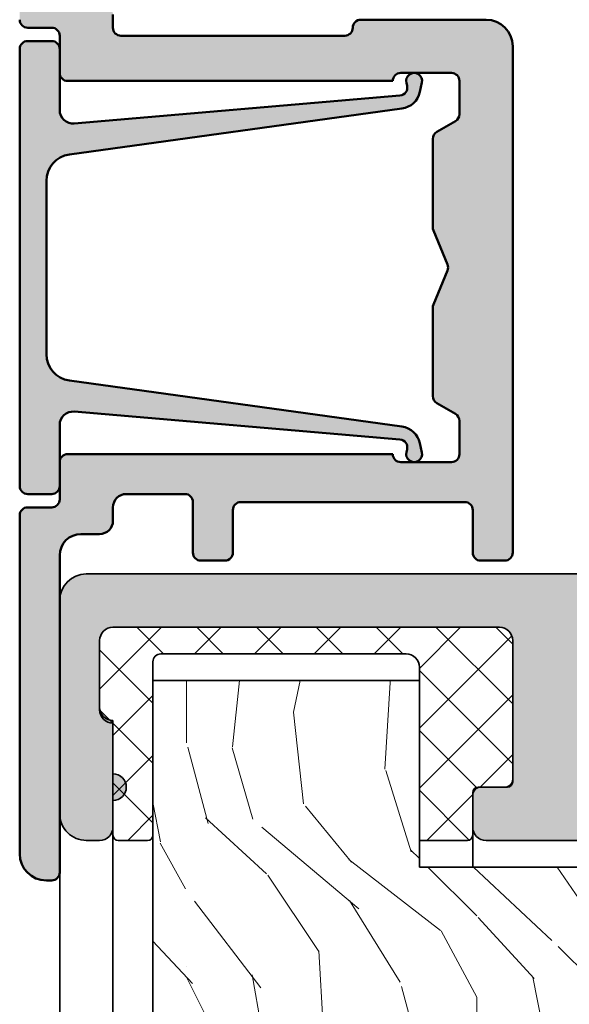
# Model space of a CAD drawing. Units: millimetres. Extents: x -202 to 382, y 18 to 566.
# Drawn here: x 89 to 110, y 444 to 481 of the extents above; entities that cross this region are included whole.
import ezdxf

# ---------------------------------------------------------------- set-up
doc = ezdxf.new("R2010")
doc.units = ezdxf.units.MM
doc.layers.add('Hatch (ISO)', color=7, linetype='Continuous', lineweight=18)
doc.layers.add('Visible (ISO)', color=7, linetype='Continuous', lineweight=50)

msp = doc.modelspace()

# ---------------------------------------------------------------- hatches: boundary and pattern name
at = {"layer": 'Hatch (ISO)', "true_color": 0xc0c0c0}
h = msp.add_hatch(color=9, dxfattribs=at)
edge = h.paths.add_edge_path()
edge.add_ellipse((90.63576055459166, 449.2559041998363), major_axis=(0.299999999999998, -4.72107509856538e-15), ratio=1, start_angle=269.9999999999992, end_angle=360.0000000000026)
edge.add_line((90.93576055459165, 449.2559041998363), (90.93576055459062, 451.4559041997979))
edge.add_line((90.93576055459062, 451.4559041997979), (90.93576055459063, 459.4559041997986))
edge.add_line((90.93576055459064, 459.4559041997986), (90.93576055459167, 461.1559041998368))
edge.add_ellipse((91.73576055459165, 461.1559041998362), major_axis=(1.487303349922801e-15, 0.7999999999999985), ratio=1, start_angle=0, end_angle=89.99999999995941, ccw=False)
edge.add_line((91.73576055459166, 461.9559041998363), (92.43576055459165, 461.9559041998367))
edge.add_ellipse((92.43576055459167, 462.4559041998368), major_axis=(0.5000000000000004, -1.207120349858046e-15), ratio=1, start_angle=269.9999999999991, end_angle=359.9999999999997)
edge.add_line((92.93576055459167, 462.4559041998368), (92.93576055459167, 462.9559041998369))
edge.add_ellipse((93.43576055459167, 462.9559041998363), major_axis=(3.427566399108358e-15, 0.5000000000000004), ratio=1, start_angle=1.4210854715202004e-12, end_angle=89.99999999993531, ccw=False)
edge.add_line((93.43576055459167, 463.4559041998363), (95.63576055459167, 463.4559041998364))
edge.add_ellipse((95.63576055459166, 463.1559041998367), major_axis=(0.3000000000000003, -2.223073293158789e-15), ratio=1, start_angle=3.979039320256561e-13, end_angle=89.99999999999869, ccw=False)
edge.add_line((95.93576055459167, 463.1559041998367), (95.93576055459165, 461.2559041998367))
edge.add_ellipse((96.23576055459166, 461.2559041998367), major_axis=(-3.610852073940224e-15, -0.299999999999998), ratio=1, start_angle=270.0000000000007, end_angle=360.0000000000024)
edge.add_line((96.23576055459168, 460.9559041998367), (97.13576055459167, 460.9559041998364))
edge.add_ellipse((97.13576055459166, 461.2559041998367), major_axis=(0.3000000000000025, 5.524842684040927e-16), ratio=1, start_angle=269.9999999999999, end_angle=359.9999999999995)
edge.add_line((97.43576055459165, 461.2559041998367), (97.43576055459167, 462.855904199837))
edge.add_ellipse((97.73576055459166, 462.8559041998364), major_axis=(1.390406024689921e-15, 0.3), ratio=1, start_angle=2.8421709430404007e-13, end_angle=89.99999999989171, ccw=False)
edge.add_line((97.73576055459166, 463.1559041998364), (106.1357605545917, 463.1559041998367))
edge.add_ellipse((106.1357605545917, 462.8559041998364), major_axis=(0.3000000000000014, -2.500629049315083e-15), ratio=1, start_angle=9.094947017729282e-13, end_angle=90.00000000000222, ccw=False)
edge.add_line((106.4357605545917, 462.8559041998364), (106.4357605545917, 461.2559041998362))
edge.add_ellipse((106.7357605545917, 461.2559041998367), major_axis=(-3.610852073940235e-15, -0.3000000000000003), ratio=1, start_angle=270.0000000001093, end_angle=360.0000000000007)
edge.add_line((106.7357605545917, 460.9559041998367), (107.6357605545917, 460.9559041998364))
edge.add_ellipse((107.6357605545917, 461.2559041998367), major_axis=(0.3000000000000047, 1.940263049185527e-15), ratio=1, start_angle=269.9999999999996, end_angle=359.9999999999992)
edge.add_line((107.9357605545917, 461.2559041998367), (107.9357605545918, 480.2559041998365))
edge.add_ellipse((106.9357605545918, 480.2559041998365), major_axis=(4.634686748966391e-15, 0.9999999999999976), ratio=1, start_angle=270.0000000000002, end_angle=360.0000000000002)
edge.add_line((106.9357605545918, 481.2559041998366), (102.2357605545917, 481.2559041998368))
edge.add_ellipse((102.2357605545918, 480.9559041998364), major_axis=(-0.299999999999998, 2.500629049315067e-15), ratio=1, start_angle=270.0000000000005, end_angle=360.0000000000009)
edge.add_ellipse((101.6357605545918, 480.9559041998364), major_axis=(-1.390406024689924e-15, -0.3000000000000008), ratio=1, start_angle=2.8421709430404007e-13, end_angle=89.99999999999989, ccw=False)
edge.add_line((101.6357605545918, 480.6559041998364), (93.23576055459176, 480.6559041998367))
edge.add_ellipse((93.23576055459174, 480.9559041998364), major_axis=(-0.3000000000000014, 1.945517537002505e-15), ratio=1, start_angle=6.252776074688882e-13, end_angle=90.00000000000199, ccw=False)
edge.add_line((92.93576055459175, 480.9559041998364), (92.93576055459175, 481.4559041998365))
edge.add_ellipse((92.43576055459175, 481.4559041998365), major_axis=(1.207120349858046e-15, 0.5000000000000004), ratio=1, start_angle=270.0000000000002, end_angle=360.0000000000002)
edge.add_line((92.43576055459175, 481.9559041998365), (91.73576055459176, 481.9559041998367))
edge.add_ellipse((91.73576055459176, 482.7559041998365), major_axis=(-0.8000000000000029, 3.707749399173134e-15), ratio=1, start_angle=2.8421709430404007e-13, end_angle=90.00000000000028, ccw=False)
edge.add_line((90.93576055459178, 482.7559041998365), (90.93576055459185, 498.6559041998362))
edge.add_ellipse((90.63576055459183, 498.6559041998362), major_axis=(-3.05048607381071e-15, 0.2999999999999992), ratio=1, start_angle=269.9999999999994, end_angle=359.9999999999977)
edge.add_line((90.63576055459185, 498.9559041998363), (90.43576055459184, 498.9559041998365))
edge.add_ellipse((90.43576055459184, 497.9559041998363), major_axis=(-1.000000000000005, 1.937946504657984e-16), ratio=1, start_angle=270, end_angle=359.9999999999994)
edge.add_line((89.43576055459182, 497.9559041998363), (89.43576055459177, 481.2559041998362))
edge.add_ellipse((89.73576055459176, 481.2559041998367), major_axis=(8.300400245603819e-16, -0.3000000000000025), ratio=1, start_angle=270.0000000001084, end_angle=359.9999999999982)
edge.add_line((89.73576055459175, 480.9559041998367), (90.63576055459174, 480.9559041998364))
edge.add_ellipse((90.63576055459174, 480.6559041998367), major_axis=(0.3000000000000014, -1.390406024689926e-15), ratio=1, start_angle=2.2737367544323206e-13, end_angle=90.00000000000028, ccw=False)
edge.add_line((90.93576055459174, 480.6559041998367), (90.93576055459172, 479.2559041998368))
edge.add_ellipse((91.23576055459175, 479.2559041998363), major_axis=(-2.8018300006477e-16, -0.3000000000000014), ratio=1, start_angle=269.9999999998915, end_angle=360.0000000000001)
edge.add_line((91.23576055459175, 478.9559041998363), (103.4357605545917, 478.9559041998365))
edge.add_ellipse((103.7357605545917, 478.9559041998365), major_axis=(3.610852073940246e-15, 0.3000000000000025), ratio=1, start_angle=1.4779288903810084e-12, end_angle=90.00000000000449, ccw=False)
edge.add_line((103.7357605545917, 479.2559041998366), (105.6357605545918, 479.2559041998363))
edge.add_ellipse((105.6357605545917, 478.9559041998365), major_axis=(0.3000000000000025, -3.610852073940246e-15), ratio=1, start_angle=6.252776074688882e-13, end_angle=90.00000000000068, ccw=False)
edge.add_line((105.9357605545918, 478.9559041998365), (105.9357605545917, 477.7064595497831))
edge.add_ellipse((105.6357605545917, 477.7064595497831), major_axis=(-1.027219022169124e-14, -0.3000000000000147), ratio=1, start_angle=30.00000000000449, end_angle=90.00000000000182, ccw=False)
edge.add_line((105.7857605545917, 477.4466519286478), (105.0857605545917, 477.0425067402153))
edge.add_ellipse((105.2357605545917, 476.7826991190794), major_axis=(-0.2598076211353314, -0.149999999999999), ratio=0.9999999999999998, start_angle=269.9999999999449, end_angle=329.9999999999994)
edge.add_line((104.9357605545917, 476.7826991190794), (104.9357605545917, 473.4641060474741))
edge.add_ellipse((105.2357605545917, 473.4641060474741), major_axis=(-5.276186610877889e-15, -0.2999999999999824), ratio=1, start_angle=270.000000000001, end_angle=292.5000000000031)
edge.add_line((104.9585966948383, 473.3493010177646), (105.4882067542574, 472.0707092295459))
edge.add_ellipse((105.211042894504, 471.9559041998367), major_axis=(0.1148050297095258, -0.277163859753406), ratio=1, start_angle=44.999999999955776, end_angle=89.99999999995282, ccw=False)
edge.add_line((105.4882067542573, 471.8410991701269), (104.9585966948383, 470.5625073819079))
edge.add_ellipse((105.2357605545917, 470.4477023521986), major_axis=(-0.1148050297095242, -0.2771638597533694), ratio=1, start_angle=270.0000000000468, end_angle=292.5000000000478)
edge.add_line((104.9357605545917, 470.4477023521985), (104.9357605545917, 467.1291092805934))
edge.add_ellipse((105.2357605545917, 467.1291092805934), major_axis=(-8.352945123773282e-16, -0.2999999999999969), ratio=1, start_angle=270.0000000000002, end_angle=330.0000000000006)
edge.add_line((105.0857605545917, 466.869301659458), (105.7857605545917, 466.4651564710255))
edge.add_ellipse((105.6357605545917, 466.2053488498902), major_axis=(0.259807621135331, -0.1500000000000013), ratio=1, start_angle=30.000000000000682, end_angle=90, ccw=False)
edge.add_line((105.9357605545917, 466.2053488498902), (105.9357605545917, 464.9559041998368))
edge.add_ellipse((105.6357605545917, 464.9559041998362), major_axis=(-3.610852073940246e-15, -0.3000000000000025), ratio=1, start_angle=1.4779288903810084e-12, end_angle=90.00000000010931, ccw=False)
edge.add_line((105.6357605545917, 464.6559041998362), (103.7357605545917, 464.6559041998365))
edge.add_ellipse((103.7357605545917, 464.9559041998362), major_axis=(-0.3000000000000025, 3.610852073940246e-15), ratio=1, start_angle=2.8421709430404007e-13, end_angle=90.00000000000068, ccw=False)
edge.add_line((103.4357605545917, 464.9559041998362), (91.23576055459168, 464.9559041998362))
edge.add_ellipse((91.23576055459168, 464.6559041998365), major_axis=(-0.3000000000000014, 2.8018300006477e-16), ratio=1, start_angle=270.0000000000001, end_angle=359.9999999999997)
edge.add_line((90.93576055459167, 464.6559041998365), (90.93576055459167, 463.2559041998366))
edge.add_ellipse((90.63576055459167, 463.2559041998366), major_axis=(-1.390406024689927e-15, -0.3000000000000014), ratio=1, start_angle=2.8421709430404007e-13, end_angle=90.00000000000028, ccw=False)
edge.add_line((90.63576055459167, 462.9559041998366), (89.73576055459166, 462.9559041998363))
edge.add_ellipse((89.73576055459168, 462.6559041998366), major_axis=(-0.3000000000000025, -8.300400245603823e-16), ratio=1, start_angle=270.0000000000015, end_angle=359.9999999999986)
edge.add_line((89.43576055459168, 462.6559041998366), (89.43576055459162, 449.9559041998368))
edge.add_ellipse((90.43576055459162, 449.9559041998368), major_axis=(-1.937946504657886e-16, -1.000000000000003), ratio=1, start_angle=270, end_angle=359.9999999999995)
edge.add_line((90.43576055459161, 448.9559041998368), (90.63576055459164, 448.9559041998363))
h = msp.add_hatch(color=9, dxfattribs=at)
edge = h.paths.add_edge_path()
edge.add_line((90.93576055459167, 463.7559041998322), (90.93576055459093, 464.6559041998365))
edge.add_line((90.93576055459093, 464.6559041998365), (90.93576055459167, 466.0496167405063))
edge.add_ellipse((91.4357605545917, 466.0496167405063), major_axis=(4.160027336896168e-15, 0.5000000000000027), ratio=1, start_angle=355.1280575305829, end_angle=450.0000000000005, ccw=False)
edge.add_line((91.47822505775245, 466.5478102430445), (103.7070040813918, 465.5054662083347))
edge.add_ellipse((103.6815253794954, 465.206550106812), major_axis=(0.2989161015229401, -0.02547870189646533), ratio=1, start_angle=349.9999999999978, end_angle=449.9999999999968, ccw=False)
edge.add_line((103.9714759436217, 465.1295522473429), (103.9458099904653, 465.0329020593012))
edge.add_ellipse((104.2357605545917, 464.9559041998322), major_axis=(-0.07699785946908572, -0.2899505641263344), ratio=1, start_angle=270.0000000000205, end_angle=477.0000000000199)
edge.add_line((104.5290646956196, 465.0189334062043), (104.4547036537422, 465.3649698354912))
edge.add_ellipse((103.6725592776678, 465.1968919518328), major_axis=(-0.1680778836586253, 0.7821443760744202), ratio=1, start_angle=269.9999999999832, end_angle=339.9999999999825)
edge.add_line((103.7821268622831, 465.9893532722779), (91.29880107382294, 467.7153275492755))
edge.add_ellipse((91.4357605545917, 468.7059041998322), major_axis=(-0.9905766505564058, 0.1369594807687718), ratio=1, start_angle=7.871942469417718, end_angle=90.00000000000381, ccw=False)
edge.add_line((90.4357605545917, 468.7059041998322), (90.43576055459172, 475.205904199832))
edge.add_ellipse((91.43576055459171, 475.205904199832), major_axis=(3.324051062979106e-15, 0.9999999999999987), ratio=1, start_angle=7.871942469418798, end_angle=90.00000000000023, ccw=False)
edge.add_line((91.29880107382294, 476.1964808503884), (103.7821268622829, 477.9224551273859))
edge.add_ellipse((103.6725592776678, 478.7149164478314), major_axis=(0.7924613204451267, 0.1095675846150138), ratio=1, start_angle=269.9999999999961, end_angle=340.0000000000019)
edge.add_line((104.4547036537423, 478.5468385641728), (104.5290646956196, 478.8928749934599))
edge.add_ellipse((104.2357605545917, 478.955904199832), major_axis=(0.06302920637198399, 0.2933041410279067), ratio=1, start_angle=269.9999999999767, end_angle=476.9999999999766)
edge.add_line((103.9458099904654, 478.878906340363), (103.9714759436218, 478.7822561523212))
edge.add_ellipse((103.6815253794954, 478.7052582928516), major_axis=(0.0769978594690823, -0.2899505641263347), ratio=1, start_angle=349.99999999998033, end_angle=450.00000000008527, ccw=False)
edge.add_line((103.7070040813918, 478.4063421913287), (91.4782250577525, 477.3639981566198))
edge.add_ellipse((91.43576055459172, 477.8621916591579), major_axis=(-0.4981935025382302, -0.04246450316076871), ratio=1, start_angle=355.1280575305825, end_angle=450.0000000000023, ccw=False)
edge.add_line((90.93576055459172, 477.8621916591579), (90.93576055459157, 479.2559041998363))
edge.add_line((90.93576055459155, 479.2559041998363), (90.93576055459172, 480.155904199832))
edge.add_ellipse((90.63576055459173, 480.155904199832), major_axis=(1.163748772587499e-15, 0.299999999999998), ratio=1, start_angle=270.0000000000002, end_angle=360.0000000000002)
edge.add_line((90.63576055459173, 480.455904199832), (89.73576055459174, 480.4559041998318))
edge.add_ellipse((89.73576055459174, 480.155904199832), major_axis=(-0.3000000000000025, -1.056697276662797e-15), ratio=1, start_angle=269.9999999999998, end_angle=359.9999999999989)
edge.add_line((89.43576055459174, 480.155904199832), (89.43576055459168, 463.7559041998322))
edge.add_ellipse((89.73576055459168, 463.7559041998322), major_axis=(-1.163748772587503e-15, -0.2999999999999992), ratio=1, start_angle=269.9999999999998, end_angle=360.0000000000002)
edge.add_line((89.73576055459168, 463.4559041998322), (90.63576055459168, 463.4559041998319))
edge.add_ellipse((90.63576055459167, 463.7559041998322), major_axis=(0.299999999999998, -1.163748772587499e-15), ratio=1, start_angle=270.0000000000002, end_angle=359.9999999999998)
h = msp.add_hatch(color=9, dxfattribs=at)
edge = h.paths.add_edge_path()
edge.add_ellipse((116.6357605545941, 460.1559041997985), major_axis=(-2.509453577195448e-15, 0.3000000000000025), ratio=1, start_angle=269.9999999999995, end_angle=359.9999999999996)
edge.add_line((116.6357605545941, 460.4559041997985), (110.9357605545941, 460.4559041997988))
edge.add_line((110.9357605545941, 460.4559041997988), (91.93576055459411, 460.4559041997988))
edge.add_ellipse((91.9357605545941, 459.4559041997986), major_axis=(-0.9999999999999947, 2.737384988933367e-15), ratio=1, start_angle=269.9999999999986, end_angle=360.0000000000002)
edge.add_line((90.93576055459408, 459.4559041997986), (90.93576055459407, 451.4559041997985))
edge.add_ellipse((91.93576055459408, 451.4559041997985), major_axis=(-7.178277087434004e-15, -0.9999999999999964), ratio=1, start_angle=270.0000000000004, end_angle=360.0000000000004)
edge.add_line((91.93576055459408, 450.4559041997985), (92.43576055459408, 450.4559041997988))
edge.add_ellipse((92.43576055459407, 450.9559041997983), major_axis=(0.4999999999999954, -1.368692494466679e-15), ratio=1, start_angle=270.0000000000002, end_angle=360.0000000000007)
edge.add_line((92.93576055459408, 450.9559041997983), (92.93576055459408, 451.9559041997986))
edge.add_ellipse((92.93576055459408, 452.4559041997987), major_axis=(0.4999999999999977, -1.368692494466685e-15), ratio=1, start_angle=269.9999999999991, end_angle=450.0000000000001)
edge.add_line((92.93576055459408, 452.9559041997987), (92.93576055459452, 454.8559041997993))
edge.add_line((92.93576055459452, 454.8559041997993), (92.9357605545941, 454.9559041997987))
edge.add_ellipse((92.9357605545941, 455.4559041997988), major_axis=(-0.5000000000000004, 1.368692494466693e-15), ratio=1, start_angle=1.1368683772161603e-13, end_angle=90.00000000000023, ccw=False)
edge.add_line((92.43576055459411, 455.4559041997988), (92.43576055459411, 457.9559041997988))
edge.add_ellipse((92.9357605545941, 457.9559041997988), major_axis=(2.478915519091846e-15, 0.4999999999999982), ratio=1, start_angle=2.8421709430404007e-13, end_angle=90.00000000000028, ccw=False)
edge.add_line((92.9357605545941, 458.4559041997988), (107.4357605545941, 458.4559041997983))
edge.add_ellipse((107.4357605545941, 457.9559041997988), major_axis=(0.4999999999999966, -1.368692494466682e-15), ratio=1, start_angle=1.1368683772161603e-13, end_angle=90.00000000000159, ccw=False)
edge.add_line((107.9357605545941, 457.9559041997988), (107.9357605545941, 452.755904199799))
edge.add_ellipse((107.6357605545941, 452.7559041997984), major_axis=(1.95434206488288e-15, -0.299999999999998), ratio=1, start_angle=0, end_angle=90.00000000010817, ccw=False)
edge.add_line((107.6357605545941, 452.4559041997984), (106.7357605545941, 452.4559041997987))
edge.add_ellipse((106.7357605545941, 452.1559041997984), major_axis=(-0.299999999999998, 8.212154966800095e-16), ratio=1, start_angle=270.0000000000002, end_angle=360.0000000000002)
edge.add_line((106.4357605545941, 452.1559041997984), (106.4357605545941, 450.9559041997983))
edge.add_ellipse((106.9357605545941, 450.9559041997983), major_axis=(-1.923804006779267e-15, -0.4999999999999982), ratio=1, start_angle=270.0000000000002, end_angle=360.0000000000002)
edge.add_line((106.9357605545941, 450.4559041997984), (140.1357605545941, 450.4559041997988))
edge.add_ellipse((140.1357605545941, 450.7559041997985), major_axis=(0.300000000000003, 4.72989962644576e-15), ratio=1, start_angle=270.0000000000006, end_angle=359.9999999999983)
edge.add_line((140.4357605545941, 450.7559041997985), (140.4357605545941, 451.5559041997984))
edge.add_ellipse((140.1357605545941, 451.5559041997984), major_axis=(8.212154966800149e-16, 0.2999999999999995), ratio=1, start_angle=270.0000000000002, end_angle=360.0000000000002)
edge.add_line((140.1357605545941, 451.8559041997984), (138.9857605545941, 451.8559041997987))
edge.add_ellipse((138.9857605545941, 452.1559041997984), major_axis=(-0.2999999999999992, 1.098771252836302e-15), ratio=1, start_angle=2.2737367544323206e-13, end_angle=90.00000000000011, ccw=False)
edge.add_line((138.6857605545941, 452.1559041997984), (138.6857605545941, 456.5559041997984))
edge.add_ellipse((138.9857605545941, 456.5559041997984), major_axis=(1.653882765148885e-15, 0.3000000000000003), ratio=1, start_angle=3.979039320256561e-13, end_angle=90.00000000000028, ccw=False)
edge.add_line((138.9857605545941, 456.8559041997984), (140.1357605545941, 456.8559041997987))
edge.add_ellipse((140.1357605545941, 457.1559041997984), major_axis=(0.3, -1.237549130914448e-15), ratio=1, start_angle=269.9999999999999, end_angle=360.0000000000002)
edge.add_line((140.4357605545941, 457.1559041997984), (140.4357605545941, 460.1559041997985))
edge.add_ellipse((140.1357605545941, 460.1559041997985), major_axis=(2.661039843674401e-16, 0.3000000000000008), ratio=1, start_angle=270.0000000000001, end_angle=359.9999999999997)
edge.add_line((140.1357605545941, 460.4559041997985), (137.7357605545941, 460.4559041997982))
edge.add_ellipse((137.7357605545941, 460.1559041997985), major_axis=(-0.3000000000000025, 8.212154966800218e-16), ratio=1, start_angle=269.9999999999999, end_angle=369.9999999999998)
edge.add_line((137.4403182286904, 460.1038097464984), (137.7040700824999, 458.6079986530985))
edge.add_ellipse((137.4086277565962, 458.5559041997982), major_axis=(0.05209445330007809, -0.2954423259036639), ratio=1, start_angle=350.0000000000308, end_angle=450.0000000000309, ccw=False)
edge.add_line((137.4086277565963, 458.2559041997982), (126.2357605545941, 458.2559041997985))
edge.add_ellipse((126.2357605545941, 458.5559041997982), major_axis=(-0.2999999999999992, 8.212154966800126e-16), ratio=1, start_angle=1.1368683772161603e-13, end_angle=89.99999999999977, ccw=False)
edge.add_line((125.9357605545941, 458.5559041997982), (125.9357605545941, 460.1559041997985))
edge.add_ellipse((125.6357605545941, 460.1559041997985), major_axis=(-8.441190402577124e-16, 0.3000000000000025), ratio=1, start_angle=269.9999999999998, end_angle=359.9999999999994)
edge.add_line((125.6357605545941, 460.4559041997985), (123.837148373315, 460.4559041997988))
edge.add_line((123.837148373315, 460.4559041997988), (122.0343727358718, 460.4559041997982))
edge.add_line((122.0343727358718, 460.4559041997982), (120.2357605545941, 460.4559041997982))
edge.add_ellipse((120.2357605545941, 460.1559041997985), major_axis=(-0.2999999999999963, 5.262107595180633e-15), ratio=1, start_angle=270.0000000000018, end_angle=360.0000000000018)
edge.add_line((119.9357605545941, 460.1559041997985), (119.9357605545941, 459.8559041997988))
edge.add_ellipse((119.9357605545941, 459.4559041997986), major_axis=(-0.3999999999999998, 1.094953995573353e-15), ratio=1, start_angle=270.0000000000002, end_angle=450.0000000000001)
edge.add_line((119.9357605545941, 459.0559041997986), (119.9357605545941, 458.7559041997986))
edge.add_ellipse((119.6357605545941, 458.7559041997986), major_axis=(-4.151884570555493e-15, -0.3000000000000025), ratio=1, start_angle=1.5916157281026244e-12, end_angle=90.0000000000008, ccw=False)
edge.add_line((119.6357605545941, 458.4559041997986), (117.2357605545941, 458.4559041997983))
edge.add_ellipse((117.2357605545941, 458.7559041997986), major_axis=(-0.2999999999999975, -3.619676601820619e-15), ratio=1, start_angle=0, end_angle=89.99999999999932, ccw=False)
edge.add_line((116.9357605545941, 458.7559041997986), (116.9357605545941, 459.0559041997984))
edge.add_ellipse((116.9357605545941, 459.4559041997986), major_axis=(0.4000000000000004, -1.094953995573354e-15), ratio=1, start_angle=270.0000000000002, end_angle=450.0000000000001)
edge.add_line((116.9357605545941, 459.8559041997986), (116.9357605545941, 460.1559041997986))
edge = h.paths.add_edge_path(flags=0)
edge.add_line((116.4357605545941, 452.8559041997983), (114.110076335244, 452.8559041997983))
edge.add_ellipse((114.110076335244, 453.1559041997986), major_axis=(-0.3000000000000149, 8.212154966800556e-16), ratio=1, start_angle=30.00000000000091, end_angle=90.00000000000023, ccw=False)
edge.add_line((113.8502687141086, 453.0059041997986), (113.4555644573126, 453.6895520265331))
edge.add_ellipse((113.0225517554204, 453.4395520265327), major_axis=(-0.2499999999999891, 0.4330127018922178), ratio=1, start_angle=270.0000000000355, end_angle=346.2258530019528)
edge.add_ellipse((112.4357605545941, 455.4559041997988), major_axis=(-1.536268322488058, -0.4470790101533865), ratio=1, start_angle=195.3622825032297, end_angle=450.0000000000014, ccw=False)
edge.add_ellipse((114.2246149365939, 456.5559041997984), major_axis=(0.2619047619047589, -0.4259177099999576), ratio=1, start_angle=269.9999999999529, end_angle=328.4118644948157)
edge.add_line((114.2246149365941, 456.0559041997984), (116.4357605545941, 456.0559041997989))
edge.add_ellipse((116.4357605545941, 456.3559041997985), major_axis=(0.2999999999999997, 3.619676601820611e-15), ratio=1, start_angle=270.0000000000002, end_angle=359.9999999999993)
edge.add_line((116.7357605545941, 456.3559041997985), (116.7357605545941, 456.7559041997987))
edge.add_ellipse((117.0357605545941, 456.7559041997987), major_axis=(2.661039843674447e-16, 0.3000000000000025), ratio=1, start_angle=9.094947017729282e-13, end_angle=90.00000000000011, ccw=False)
edge.add_line((117.0357605545941, 457.0559041997988), (121.4747833317294, 457.0559041997985))
edge.add_ellipse((121.4747833317294, 456.7559041997987), major_axis=(0.3000000000000003, -8.21215496680016e-16), ratio=1, start_angle=33.05573115085451, end_angle=89.99999999999977, ccw=False)
edge.add_ellipse((121.9357605545941, 457.0559041997985), major_axis=(0.1363636363636345, -0.2095351013021122), ratio=1, start_angle=269.9999999999474, end_angle=350.1758657467054)
edge.add_ellipse((121.9357605545941, 457.0559041997985), major_axis=(0.2297294880997369, 0.09861218128319463), ratio=1, start_angle=269.9999999999766, end_angle=303.7126719515599)
edge.add_ellipse((122.3967377774587, 456.7559041997987), major_axis=(-0.2514421215625326, 0.1636363636363629), ratio=0.9999999999999998, start_angle=303.0557311508773, end_angle=360.0000000000469, ccw=False)
edge.add_line((122.3967377774586, 457.0559041997988), (123.837148373307, 457.055904199799))
edge.add_line((123.837148373307, 457.055904199799), (131.4747833317294, 457.0559041997985))
edge.add_ellipse((131.4747833317294, 456.7559041997987), major_axis=(0.3000000000000014, -1.931438521305174e-15), ratio=1, start_angle=33.055731150854626, end_angle=89.99999999999977, ccw=False)
edge.add_ellipse((131.9357605545941, 457.0559041997985), major_axis=(-0.2095351013021123, -0.1363636363636359), ratio=0.9999999999999998, start_angle=0, end_angle=113.8885376982692)
edge.add_ellipse((132.3967377774587, 456.7559041997987), major_axis=(0.1636363636363643, 0.2514421215625325), ratio=1, start_angle=33.05573115087782, end_angle=90.00000000006258, ccw=False)
edge.add_line((132.3967377774586, 457.0559041997988), (136.6357605545941, 457.0559041997985))
edge.add_ellipse((136.6357605545941, 456.7559041997987), major_axis=(0.3000000000000017, -8.212154966800194e-16), ratio=1, start_angle=1.1368683772161603e-13, end_angle=89.99999999999989, ccw=False)
edge.add_line((136.9357605545941, 456.7559041997987), (136.9357605545941, 452.155904199799))
edge.add_ellipse((136.6357605545941, 452.1559041997984), major_axis=(-1.376327008992614e-15, -0.3000000000000069), ratio=1, start_angle=2.8421709430404007e-13, end_angle=90.0000000001088, ccw=False)
edge.add_line((136.6357605545941, 451.8559041997984), (117.0357605545941, 451.8559041997987))
edge.add_ellipse((117.0357605545941, 452.1559041997984), major_axis=(-0.3000000000000052, 9.702999693681286e-15), ratio=1, start_angle=1.8189894035458565e-12, end_angle=90.00000000000023, ccw=False)
edge.add_line((116.7357605545941, 452.1559041997984), (116.7357605545941, 452.5559041997986))
edge.add_ellipse((116.4357605545941, 452.5559041997986), major_axis=(6.92744213211835e-15, 0.2999999999999892), ratio=1, start_angle=270.0000000000013, end_angle=360.0000000000022)
at = {"layer": 'Hatch (ISO)', "lineweight": 18}
h = msp.add_hatch(dxfattribs=at)
h.set_pattern_fill('ANSI37', color=256, scale=12.7, style=0)
h.set_pattern_definition([(45, (0, 0), (-1.122532015133644, 1.122532015133644), []), (135, (0, 0), (-1.122532015133644, -1.122532015133644), [])])
edge = h.paths.add_edge_path()
edge.add_ellipse((93.13576055459414, 450.6559041997992), major_axis=(5.541751814116737e-16, -0.2000000000000013), ratio=1, start_angle=269.9999999999998, end_angle=359.9999999999999)
edge.add_line((93.13576055459414, 450.4559041997992), (94.23576055459414, 450.4559041997994))
edge.add_ellipse((94.23576055459414, 450.6559041997992), major_axis=(0.2000000000000013, 5.541751814116731e-16), ratio=1, start_angle=269.9999999999973, end_angle=359.9999999999986)
edge.add_line((94.43576055459414, 450.6559041997992), (94.4357605545942, 456.455904199828))
edge.add_line((94.4357605545942, 456.455904199828), (94.43576055459415, 457.1559041997995))
edge.add_ellipse((94.73576055459415, 457.1559041997995), major_axis=(6.952938867420735e-16, 0.2999999999999997), ratio=1, start_angle=1.1368683772161603e-13, end_angle=90.00000000000023, ccw=False)
edge.add_line((94.73576055459415, 457.4559041997995), (103.9357605545942, 457.4559041997992))
edge.add_ellipse((103.9357605545942, 456.9559041997991), major_axis=(0.5000000000000006, -1.390119608033701e-15), ratio=1, start_angle=1.1368683772161603e-13, end_angle=90.0000000000012, ccw=False)
edge.add_line((104.4357605545942, 456.9559041997991), (104.4357605545947, 456.455904199828))
edge.add_line((104.4357605545947, 456.455904199828), (104.4357605545941, 450.4559041997994))
edge.add_line((104.4357605545942, 450.4559041997994), (106.2357605545942, 450.4559041997994))
edge.add_ellipse((106.2357605545942, 450.6559041997992), major_axis=(0.2000000000000024, 5.5417518141167e-16), ratio=1, start_angle=269.9999999999986, end_angle=359.9999999999986)
edge.add_line((106.4357605545942, 450.6559041997992), (106.4357605545949, 450.9559041997983))
edge.add_line((106.4357605545949, 450.9559041997983), (106.4357605545949, 452.155904199799))
edge.add_line((106.4357605545949, 452.155904199799), (106.4357605545942, 452.2559041997994))
edge.add_ellipse((106.6357605545942, 452.2559041997994), major_axis=(1.111159355526061e-15, 0.2000000000000013), ratio=1, start_angle=1.5916157281026244e-12, end_angle=90.00000000000028, ccw=False)
edge.add_line((106.6357605545941, 452.4559041997995), (106.7357605545932, 452.4559041997993))
edge.add_line((106.7357605545932, 452.4559041997992), (107.6357605545936, 452.4559041997998))
edge.add_line((107.6357605545936, 452.4559041997998), (107.7357605545942, 452.4559041997998))
edge.add_ellipse((107.7357605545942, 452.6559041997991), major_axis=(0.2000000000000013, 5.541751814116731e-16), ratio=1, start_angle=270.0000000000011, end_angle=359.9999999999986)
edge.add_line((107.9357605545941, 452.6559041997991), (107.9357605545944, 452.7559041997984))
edge.add_line((107.9357605545944, 452.7559041997984), (107.9357605545942, 457.9559041997994))
edge.add_ellipse((107.4357605545942, 457.9559041997994), major_axis=(2.798965834085368e-16, 0.4999999999999982), ratio=1, start_angle=270, end_angle=360.0000000000001)
edge.add_line((107.4357605545942, 458.4559041997994), (92.93576055459415, 458.4559041997995))
edge.add_ellipse((92.93576055459414, 457.9559041997994), major_axis=(-0.4999999999999966, 2.500342632658847e-15), ratio=1, start_angle=269.9999999999993, end_angle=360.0000000000003)
edge.add_line((92.43576055459415, 457.9559041997994), (92.43576055459374, 455.4559041997994))
edge.add_line((92.43576055459374, 455.4559041997994), (92.43576055459414, 455.3559041997995))
edge.add_ellipse((92.93576055459414, 455.3559041997995), major_axis=(-4.186744614866906e-16, -0.5000000000000016), ratio=1, start_angle=270.0000000000001, end_angle=360.0000000000001)
edge.add_line((92.93576055459414, 454.8559041997995), (92.9357605545948, 452.9559041997994))
edge.add_line((92.93576055459482, 452.9559041997994), (92.93576055459481, 451.9559041997991))
edge.add_line((92.93576055459481, 451.9559041997991), (92.93576055459481, 450.9559041997989))
edge.add_line((92.93576055459481, 450.9559041997989), (92.93576055459414, 450.6559041997992))
h = msp.add_hatch(dxfattribs=at)
h.set_pattern_fill('WOOD', color=256, scale=19.11614185080379, angle=90, style=0, pattern_type=2)
h.set_pattern_definition([(85.23599999999996, (-3.249744114636643, 1.989894364018857e-16), (-19.11737020813736, -210.2765115340733), [2.301889337106389, -227.8873502318021]), (101.3099, (-3.058582696128606, 2.293937022096455), (-19.1161003358424, 76.46460052789016), [2.924215335059306, -94.54939340116806]), (135, (-3.632066951652719, 5.161358299717023), (-19.11614776627385, 1.170526458699755e-15), [2.162742940574387, -24.87162983924379]), (136.8476, (-5.161358299717023, 6.690649647781325), (-286.7416065269534, 267.6255955573304), [4.192494882292734, -415.057318321392]), (102.9946, (-8.219940995845626, 9.558070925401893), (38.23223739425163, -172.0452913336404), [2.550418297308688, -252.4898247937865]), (90, (-8.79342525136974, 12.04316936600638), (-19.11614185080378, 19.11614185080379), [4.779035462700946, -14.33710638810284]), (80.53800000000004, (-8.79342525136974, 16.82220482870733), (-19.11560896233908, -95.58084299054022), [2.325574236859534, -113.9534243482449]), (84.28900000000002, (-8.411102414353666, 5.150314824519396e-16), (-19.11737188874895, -172.0451702190018), [1.92115313986393, -190.1937594075502]), (90, (-8.219940995845628, 1.911614185080379), (-19.11614185080378, 19.11614185080379), [2.867421277620568, -16.24872057318322]), (118.3008, (-8.219940995845628, 4.779035462700946), (-114.6971929419433, 210.2777868604059), [2.822460111987477, -279.4244686615691]), (142.125, (-9.558070925401893, 7.26413390330544), (95.58063168031475, -76.46455610803343), [4.359149406948041, -213.5980341983263]), (129.2894, (-12.99897645854657, 9.940393762417969), (-95.58066590236992, 114.696818945936), [2.71691989282919, -268.9736739117346]), (96.34019999999998, (-14.71942922511891, 12.04316936600638), (-19.1161699233938, 152.9291043873478), [3.462086218315372, -169.641995303751]), (78.11100000000005, (-15.10175206213499, 15.48407489915107), (-57.34991796040978, -267.6251102673085), [3.711685682461317, -367.4562134987056]), (83.29000000000002, (-14.33710638810284, 8.778945723612606e-16), (19.11663213587873, 172.045285957431), [3.272148232885785, -323.944051417906]), (93.36649999999997, (-13.95478355108676, 3.249744114636645), (-19.11633795722421, 305.858027653673), [3.255364260340779, -322.280947076886]), (123.6901, (-14.1459449695948, 6.499488229273288), (19.11615675769591, -38.23225934231289), [3.446219820579204, -65.47794719730268]), (137.4896, (-16.05755915467518, 9.366909506893856), (-210.2771343245375, 191.1606985547155), [3.111878499608646, -308.0757420675537]), (104.9314, (-18.35149617677163, 11.46968511048227), (-57.34850523851215, 210.2780877637519), [2.967628093202482, -293.7940724908183]), (90, (-19.11614185080379, 14.33710638810284), (-19.11614185080378, 19.11614185080379), [2.293937022096454, -16.82220482870733]), (77.005, (-19.11614185080379, 16.6310434101993), (38.23343849603845, 172.0450244180786), [2.550418297308688, -252.4898247937865]), (90, (3.62863089909321e-16, 5.926003973749173), (-19.11614185080378, 19.11614185080379), [0, -19.11614185080379]), (313.152, (-2.867421277620567, 8.602263832861702), (-267.6235937167539, 286.7434748990877), [4.192494882292733, -415.057318321392]), (296.565, (-19.11614185080379, 5.543681136733099), (19.1161249684649, -19.11614201985417), [1.709805075561443, -41.03509241977242]), (278.13, (-18.35149617677163, 4.014389788668796), (19.11593475948511, -114.6969180434267), [2.703423896682522, -132.4681723764224]), (246.801, (-17.96917333975556, 1.338129929556266), (-38.23294619245095, -95.58036690940214), [1.455847131073515, -144.1284454211572]), (116.5651, (-2.867421277620567, 8.602263832861702), (-19.11615833239763, 19.11610865589295), [2.137242007345415, -40.60765548798845]), (96.7098, (-3.823228370160757, 10.51387801794208), (19.11603158442174, -172.0453526860173), [3.272148232885785, -323.944051417906]), (79.87500000000003, (-4.205551207176831, 13.76362213257872), (57.35015351235235, 324.973316489501), [5.437185110482271, -538.2818803058584]), (79.69500000000004, (-1.146968511048227, 7.023156578890084e-17), (19.11646135655833, 114.6968967831856), [2.137242007345415, -211.5870160756217]), (105.5241, (-0.7646456740321512, 2.102775603588416), (57.34823469568349, -210.2770458021642), [3.571182039857909, -353.5473086880608]), (132.8789, (-1.72045276657234, 5.543681136733097), (229.3933202723254, -248.5094529810488), [3.652138900596063, -361.5607953519177]), (124.6952, (-4.205551207176832, 8.219940995845628), (-133.813244586747, 191.1614344990989), [3.022529652597989, -299.2307032331869]), (99.46229999999997, (-5.926003973749172, 10.70503943645012), (-19.11610942220063, 95.58074290013553), [3.488370913360227, -112.7905894394606]), (83.41800000000005, (-6.499488229273286, 14.1459449695948), (-38.23259665125919, -324.9743722233638), [5.00317222590162, -495.3145282678066]), (81.86999999999998, (-5.926003973749173, 3.62863089909321e-16), (-19.11593475948517, -114.6969180434267), [2.703423896682521, -132.4681723764224]), (101.3099, (-5.543681136733097, 2.676259859112531), (-19.1161003358424, 76.46460052789016), [2.924215335059306, -94.54939340116806]), (132.5104, (-6.117165392257212, 5.543681136733097), (191.1606985547155, -210.2771343245375), [3.111878499608647, -308.0757420675538]), (135, (-8.219940995845628, 7.837618158829551), (-19.11614776627385, 1.170526458699755e-15), [3.514464446986574, -23.51992744897345]), (107.354, (-10.70503943645012, 10.32271659943405), (76.46423423325123, -248.5091528187065), [3.204457974592089, -317.2400204708292]), (86.634, (-11.66084652899031, 13.38129929556265), (-19.1136688416831, -305.8581944635459), [3.255364260340779, -322.2809470768862]), (72.89700000000003, (-11.46968511048227, 16.63104341019929), (57.34907047250451, 191.1602743219692), [2.600082033837077, -257.4084080919984]), (81.25400000000002, (-10.70503943645012, 6.554946140297413e-16), (19.11575789351005, 133.8130658905701), [2.514327021494371, -248.9189294960564]), (104.9314, (-10.32271659943405, 2.485098440604493), (-57.34850523851215, 210.2780877637519), [2.967628093202482, -293.7940724908183]), (122.0054, (-11.08736227346619, 5.352519718225062), (57.34846694604749, -95.58072150333385), [3.606833644409657, -176.7344662532362]), (139.8991, (-12.99897645854657, 8.411102414353666), (248.509310681979, -210.2770430472736), [4.748354055030406, -470.086955867301]), (105.9454, (-16.63104341019929, 11.46968511048227), (19.11615548940577, -76.46462496619905), [2.783348485760732, -136.3843051959781]), (83.99099999999996, (-17.39568908423145, 14.1459449695948), (19.11605075816859, 191.1606723131292), [3.652138900596063, -361.5607953519177]), (66.80099999999997, (-17.01336624721537, 17.77801192124752), (38.23294619245101, 95.58036690940212), [1.455847131073515, -144.1284454211572]), (80.53800000000004, (-16.43988199169126, 1.006652442974245e-15), (-19.11560896233908, -95.58084299054022), [2.325574236859534, -113.9534243482449]), (100.008, (-16.05755915467518, 2.293937022096455), (-38.2323832969639, 210.2777400966403), [3.299962219278705, -326.6967758444218]), (127.4054, (-16.63104341019929, 5.543681136733099), (-191.1621545329931, 248.5104137172055), [4.091026401348667, -405.0117857787947]), (119.0546, (5.384420043815732e-16, 8.793425251369742), (-76.46454007230655, 133.8129501755697), [1.968121500391354, -194.8450990426877]), (100.7843, (-0.9558070925401886, 10.51387801794208), (57.34860417268698, -305.8591427160024), [4.086572340297431, -404.5702029020412]), (82.87500000000001, (-1.72045276657234, 14.52826780661088), (-19.11610900724514, -133.8130002168028), [4.623582997170209, -149.4956845686074])])
h.paths.add_polyline_path([(112.4357605545942, 416.5392224313536), (94.43576055459467, 416.5392224313536), (94.43576055459462, 450.6559041997992), (94.43576055459442, 456.455904199828), (104.4357605545944, 456.455904199828), (104.4357605545946, 450.4559041997994), (104.4357605545944, 449.4559041998281), (112.4357605545944, 449.4559041998281)])

# ---------------------------------------------------------------- linework, layer by layer
at = {"layer": 'Visible (ISO)'}
for p, q in [((92.93576055459177, 480.9559041998363), (92.93576055459177, 481.4559041998364)), ((106.9357605545918, 481.2559041998366), (102.2357605545918, 481.2559041998366)), ((89.73576055459176, 480.9559041998364), (90.63576055459177, 480.9559041998364)), ((90.63576055459174, 480.4559041998312), (89.73576055459175, 480.4559041998312)), ((90.93576055459178, 480.6559041998366), (90.93576055459178, 479.2559041998362)), ((101.6357605545918, 480.6559041998366), (93.23576055459178, 480.6559041998366)), ((89.43576055459174, 480.1559041998315), (89.43576055459168, 463.7559041998319)), ((90.93576055459172, 477.8621916591574), (90.93576055459174, 480.1559041998315)), ((107.9357605545917, 461.2559041998364), (107.9357605545918, 480.2559041998363)), ((103.7357605545917, 479.2559041998362), (105.6357605545918, 479.2559041998361)), ((91.23576055459176, 478.9559041998364), (103.4357605545918, 478.9559041998364)), ((103.9458099904654, 478.8789063403624), (103.9714759436218, 478.78225615232)), ((104.4547036537423, 478.5468385641719), (104.5290646956196, 478.8928749934593)), ((105.9357605545918, 478.9559041998364), (105.9357605545918, 477.7064595497829)), ((103.7070040813919, 478.4063421913283), (91.4782250577525, 477.3639981566186)), ((91.29880107382294, 476.1964808503877), (103.7821268622829, 477.9224551273854)), ((105.7857605545917, 477.4466519286476), (105.0857605545917, 477.0425067402145)), ((104.9357605545917, 476.7826991190792), (104.9357605545917, 473.4641060474739)), ((90.4357605545917, 468.7059041998319), (90.43576055459171, 475.2059041998315)), ((104.9585966948383, 473.3493010177647), (105.4882067542574, 472.0707092295457)), ((105.4882067542574, 471.8410991701267), (104.9585966948383, 470.5625073819083)), ((104.9357605545917, 470.4477023521985), (104.9357605545917, 467.1291092805931)), ((103.7821268622828, 465.9893532722774), (91.29880107382291, 467.7153275492751)), ((105.0857605545917, 466.8693016594577), (105.7857605545917, 466.4651564710252)), ((91.47822505775245, 466.5478102430442), (103.7070040813918, 465.5054662083351)), ((90.93576055459168, 463.7559041998319), (90.93576055459168, 466.0496167405061)), ((105.9357605545917, 466.2053488498899), (105.9357605545917, 464.9559041998359)), ((104.5290646956196, 465.0189334062034), (104.4547036537422, 465.3649698354909)), ((103.4357605545917, 464.9559041998359), (91.2357605545917, 464.9559041998365)), ((103.9714759436217, 465.1295522473427), (103.9458099904653, 465.0329020593009)), ((90.9357605545917, 464.6559041998363), (90.9357605545917, 463.2559041998364)), ((105.6357605545917, 464.6559041998362), (103.7357605545917, 464.6559041998362)), ((89.73576055459168, 463.4559041998317), (90.63576055459167, 463.4559041998317)), ((93.4357605545917, 463.4559041998363), (95.63576055459168, 463.4559041998363)), ((95.93576055459168, 463.1559041998364), (95.93576055459167, 461.2559041998364)), ((97.73576055459168, 463.1559041998364), (106.1357605545917, 463.1559041998364)), ((89.4357605545917, 462.6559041998364), (89.43576055459164, 449.9559041998364)), ((90.63576055459168, 462.9559041998361), (89.73576055459169, 462.9559041998361)), ((92.9357605545917, 462.4559041998366), (92.9357605545917, 462.9559041998361)), ((97.4357605545917, 461.2559041998364), (97.4357605545917, 462.8559041998361)), ((106.4357605545917, 462.8559041998361), (106.4357605545917, 461.2559041998364)), ((91.73576055459168, 461.9559041998365), (92.4357605545917, 461.9559041998365)), ((90.93576055459167, 449.2559041998359), (90.93576055459168, 461.1559041998361)), ((96.23576055459168, 460.9559041998361), (97.13576055459168, 460.9559041998361)), ((106.7357605545917, 460.9559041998361), (107.6357605545917, 460.9559041998361)), ((90.43576055459164, 448.9559041998362), (90.63576055459167, 448.9559041998362))]:
    msp.add_line(p, q, dxfattribs=at)
at = {"layer": 'Visible (ISO)', "linetype": 'Continuous', "lineweight": 35}
for p, q in [((116.6357605545941, 460.4559041997974), (91.93576055459415, 460.4559041997974)), ((90.93576055459411, 459.4559041997973), (90.93576055459411, 451.455904199797)), ((107.4357605545942, 458.4559041998), (92.93576055459414, 458.4559041998001)), ((92.93576055459413, 458.4559041997969), (107.4357605545941, 458.4559041997969)), ((92.43576055459415, 457.9559041998), (92.43576055459414, 455.3559041998001)), ((92.43576055459414, 455.4559041997974), (92.43576055459414, 457.9559041997974)), ((107.9357605545942, 452.6559041997996), (107.9357605545942, 457.9559041997999)), ((107.9357605545941, 457.9559041997974), (107.9357605545941, 452.7559041997969)), ((94.73576055459417, 457.4559041997999), (103.9357605545942, 457.4559041997998)), ((94.43576055459414, 450.6559041997997), (94.43576055459415, 457.1559041998001)), ((104.4357605545942, 456.9559041997997), (104.4357605545942, 450.4559041997999)), ((104.4357605545944, 456.455904199829), (94.43576055459437, 456.455904199829)), ((94.43576055459438, 456.455904199829), (94.43576055459465, 416.5392224313546)), ((104.4357605545944, 449.4559041998291), (104.4357605545944, 456.455904199829)), ((92.93576055459411, 452.9559041997974), (92.93576055459413, 454.9559041997973)), ((92.93576055459414, 454.8559041998), (92.93576055459413, 450.6559041997997)), ((106.4357605545942, 450.6559041997997), (106.4357605545942, 452.2559041998)), ((106.6357605545942, 452.4559041997998), (107.7357605545942, 452.4559041997998)), ((107.6357605545941, 452.4559041997972), (106.7357605545941, 452.4559041997972)), ((92.93576055459411, 450.9559041997969), (92.93576055459411, 451.9559041997971)), ((106.4357605545941, 452.1559041997969), (106.4357605545941, 450.9559041997969)), ((91.9357605545941, 450.4559041997973), (92.43576055459411, 450.4559041997973)), ((92.93576055459255, 450.6559041997611), (92.93576055459243, 416.5392224313388)), ((93.13576055459413, 450.4559041997999), (94.23576055459414, 450.4559041997999)), ((104.4357605545942, 450.4559041997999), (106.2357605545942, 450.4559041997999)), ((106.4357605545926, 449.4559041998293), (106.4357605545926, 450.6559041997611)), ((106.9357605545941, 450.4559041997973), (140.1357605545941, 450.4559041997967)), ((112.4357605545944, 449.4559041998291), (104.4357605545944, 449.4559041998291)), ((90.93576055459245, 416.5392224313691), (90.93576055459255, 449.255904199869))]:
    msp.add_line(p, q, dxfattribs=at)
at = {"layer": 'Visible (ISO)'}
for centre, radius, start, end in [((89.73576055459178, 481.2559041998366), 0.3000000000000047, 180, 270), ((102.2357605545917, 480.9559041998365), 0.3000000000000002, 90, 180), ((106.9357605545918, 480.2559041998365), 1.000000000000005, 0, 90), ((90.63576055459177, 480.6559041998366), 0.3000000000000035, 0, 90), ((93.23576055459178, 480.9559041998366), 0.3000000000000035, 180, 270), ((101.6357605545918, 480.9559041998365), 0.300000000000003, 270, 0), ((89.73576055459175, 480.1559041998315), 0.3000000000000024, 90, 180), ((90.63576055459174, 480.1559041998315), 0.2999999999999979, 0, 90), ((91.23576055459176, 479.2559041998366), 0.3000000000000036, 180, 270), ((103.7357605545917, 478.9559041998365), 0.3000000000000047, 90, 180), ((104.2357605545917, 478.9559041998315), 0.3000000000000002, 347.8719424694224, 194.8719424694249), ((105.6357605545917, 478.9559041998365), 0.3000000000000047, 0, 90), ((103.6815253794954, 478.7052582928513), 0.3, 274.8719424694115, 14.87194246941082), ((103.6725592776678, 478.7149164478307), 0.8000000000000002, 277.8719424694204, 347.8719424694208), ((91.43576055459175, 477.8621916591572), 0.5000000000000012, 180, 274.8719424694179), ((105.6357605545917, 477.706459549783), 0.3000000000000036, 300.0000000000003, 0), ((105.2357605545917, 476.7826991190796), 0.3000000000000008, 120.0000000000004, 180), ((91.43576055459172, 475.2059041998317), 0.9999999999999992, 97.87194246941924, 180), ((105.2357605545917, 473.4641060474742), 0.2999999999999847, 180, 202.5000000000043), ((105.211042894504, 471.9559041998365), 0.3000000000000055, 337.499999999997, 22.50000000000296), ((105.2357605545917, 470.4477023521986), 0.2999999999999854, 157.4999999999958, 180), ((91.43576055459171, 468.7059041998318), 1.000000000000001, 180, 262.1280575305808), ((105.2357605545917, 467.1291092805933), 0.3000000000000014, 180, 239.9999999999996), ((91.4357605545917, 466.0496167405062), 0.5000000000000002, 85.1280575305821, 180), ((105.6357605545917, 466.2053488498898), 0.3000000000000018, 0, 59.99999999999959), ((103.6725592776678, 465.1968919518326), 0.7999999999999996, 12.1280575305795, 82.12805753057837), ((103.6815253794954, 465.2065501068121), 0.3000000000000012, 345.1280575305752, 85.1280575305805), ((91.23576055459169, 464.6559041998364), 0.3000000000000035, 90, 180), ((103.7357605545917, 464.9559041998364), 0.3000000000000047, 180, 270), ((104.2357605545917, 464.9559041998318), 0.2999999999999992, 165.1280575305752, 12.12805753057758), ((105.6357605545917, 464.9559041998364), 0.3000000000000047, 270, 0), ((89.73576055459168, 463.7559041998318), 0.299999999999999, 180, 270), ((90.63576055459167, 463.7559041998318), 0.2999999999999979, 270, 0), ((93.43576055459168, 462.9559041998364), 0.5000000000000041, 90, 180), ((95.63576055459167, 463.1559041998364), 0.3000000000000024, 0, 90), ((90.63576055459168, 463.2559041998364), 0.3000000000000036, 270, 0), ((97.73576055459168, 462.8559041998364), 0.3000000000000023, 90, 180), ((106.1357605545917, 462.8559041998363), 0.3000000000000035, 0, 90), ((89.73576055459169, 462.6559041998365), 0.3000000000000047, 90, 180), ((92.4357605545917, 462.4559041998364), 0.5000000000000041, 270, 0), ((91.73576055459168, 461.1559041998364), 0.8000000000000089, 90, 180), ((96.23576055459166, 461.2559041998364), 0.3000000000000003, 180, 270), ((97.13576055459168, 461.2559041998364), 0.3000000000000047, 270, 0), ((106.7357605545917, 461.2559041998364), 0.3000000000000025, 180, 270), ((107.6357605545917, 461.2559041998364), 0.3000000000000069, 270, 0), ((90.43576055459162, 449.9559041998364), 1.00000000000001, 180, 270), ((90.63576055459166, 449.2559041998363), 0.3000000000000002, 270, 0)]:
    msp.add_arc(centre, radius, start, end, dxfattribs=at)
at = {"layer": 'Visible (ISO)', "linetype": 'Continuous', "lineweight": 35}
for centre, radius, start, end in [((91.93576055459414, 459.4559041997974), 1.000000000000003, 90, 180), ((92.93576055459414, 457.9559041997996), 0.4999999999999981, 90, 180), ((92.93576055459414, 457.9559041997975), 0.5000000000000022, 90, 180), ((107.4357605545942, 457.9559041997996), 0.4999999999999998, 0, 90), ((107.4357605545941, 457.9559041997974), 0.5000000000000006, 0, 90), ((94.73576055459415, 457.1559041997997), 0.3000000000000007, 90, 180), ((103.9357605545942, 456.9559041997996), 0.5000000000000021, 0, 90), ((92.93576055459413, 455.4559041997974), 0.5000000000000044, 180, 270), ((92.93576055459414, 455.3559041997997), 0.5000000000000031, 180, 270), ((92.93576055459411, 452.4559041997974), 0.5000000000000017, 270, 90), ((107.6357605545941, 452.7559041997973), 0.3000000000000004, 269.9999999999966, 0), ((107.7357605545942, 452.6559041997996), 0.2000000000000019, 270, 0), ((106.6357605545942, 452.2559041997996), 0.1999999999999997, 90, 180), ((106.7357605545941, 452.1559041997973), 0.3000000000000004, 90, 180), ((91.93576055459411, 451.4559041997973), 1.000000000000004, 180, 270.000000000001), ((92.43576055459413, 450.9559041997974), 0.4999999999999994, 270, 0), ((106.9357605545941, 450.9559041997973), 0.5000000000000022, 180, 270), ((93.13576055459413, 450.6559041997996), 0.2000000000000019, 180, 270), ((94.23576055459414, 450.6559041997996), 0.2000000000000019, 270, 0), ((106.2357605545942, 450.6559041997996), 0.200000000000003, 270, 0)]:
    msp.add_arc(centre, radius, start, end, dxfattribs=at)

doc.saveas('drawing.dxf')
